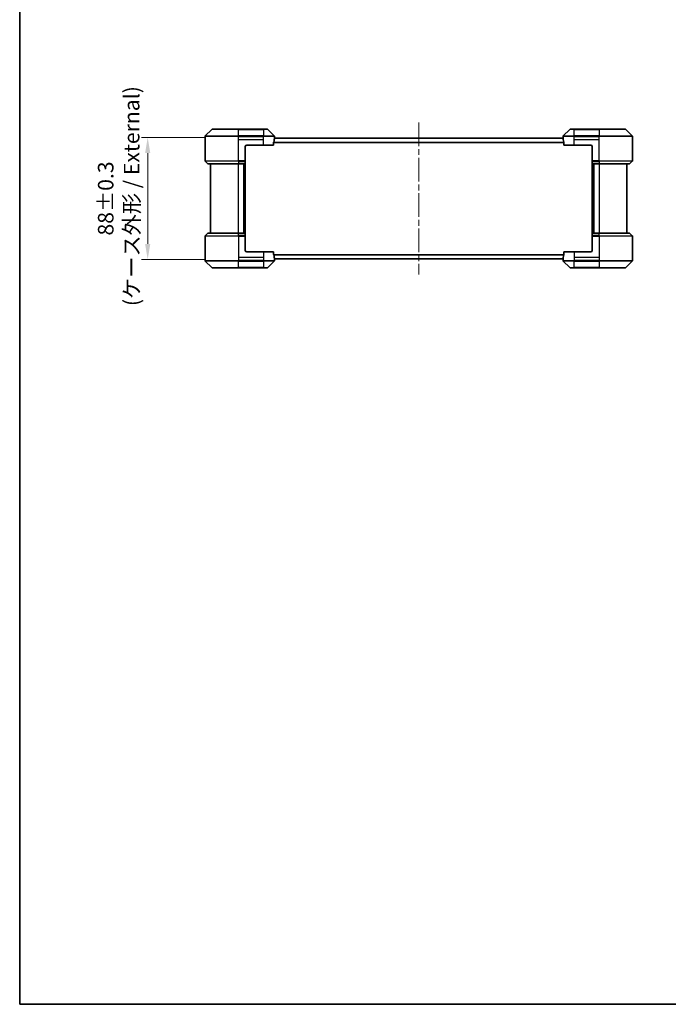
# Model space of a CAD drawing. Units: millimetres. Extents: x 0 to 6707, y 0 to 1264.
# Drawn here: x 1183 to 1650, y 0 to 710 of the extents above; entities that cross this region are included whole.
import ezdxf

# ---------------------------------------------------------------- set-up
doc = ezdxf.new("R2010")
doc.units = ezdxf.units.MM
doc.header["$LTSCALE"] = 3
doc.linetypes.add('CHAIN', pattern=[0.3543, 0.2362, -0.0295, 0.0591, -0.0295])
doc.layers.get('Defpoints').update_dxf_attribs({"lineweight": 25})
for name, color, linetype, lineweight in [('Border (ISO)', 7, 'Continuous', 35), ('Centerline (ISO)', 131, 'Continuous', 18), ('Dimension (ISO)', 7, 'Continuous', 18), ('Dimension (ISO) @ 1', 7, 'Continuous', 18), ('Visible (ISO)', 7, 'Continuous', 35), ('Visible Narrow (ISO)', 7, 'Continuous', 25)]:
    doc.layers.add(name, color=color, linetype=linetype, lineweight=lineweight)
doc.styles.add('Note Text (TK)', font='MS PGothic.ttf')
doc.dimstyles.new('Default - Method 1b (TK)', dxfattribs={"dimscale": 3, "dimtxt": 2.5, "dimasz": 2.5, "dimexe": 1, "dimexo": 1.5, "dimgap": 1, "dimtad": 1, "dimrnd": 1e-08, "dimdsep": 46, "dimtxsty": 'Note Text (TK)', "dimcen": 0.09, "dimdle": 5, "dimclrd": 100, "dimclre": 100, "dimclrt": 7, "dimadec": 1, "dimazin": 1, "dimtfac": 1, "dimtmove": 0, "dimatfit": 3, "dimfxl": 1, "dimtolj": 1, "dimlwd": -1, "dimlwe": -1, "dimarcsym": 0})

# ---------------------------------------------------------------- blocks, each defined once
blk = doc.blocks.new('図面枠 tk図枠')
at = {"layer": 'Border (ISO)'}
for p, q in [((14.5, 289), (14.5, 8)), ((14.5, 8), (405.5, 8))]:
    blk.add_line(p, q, dxfattribs=at)
blk = doc.blocks.new('*D73')
at = {"layer": 'Defpoints', "color": 0}
for p in [(1323.23, 625.16), (1275.23, 537.16), (1323.23, 537.16)]:
    blk.add_point(p, dxfattribs=at)
at = {"layer": 'Dimension (ISO)', "color": 100}
for p, q in [((1316.48, 625.16), (1270.73, 625.16)), ((1275.23, 613.91), (1275.23, 548.41)), ((1316.48, 537.16), (1270.73, 537.16))]:
    blk.add_line(p, q, dxfattribs=at)
for points in [[(1273.35, 613.91), (1277.1, 613.91), (1275.23, 625.16)], [(1273.35, 548.41), (1277.1, 548.41), (1275.23, 537.16)]]:
    blk.add_solid(points, dxfattribs=at)
at = {"layer": 'Dimension (ISO)', "color": 7, "insert": (1254.31, 581.16), "char_height": 11.25, "attachment_point": 5, "rotation": 90, "style": 'Note Text (TK)'}
blk.add_mtext('\\A1;\\fＭＳ Ｐゴシック|b0|i0;{\\H11.2050;88±0.3\\P}\\fＭＳ Ｐゴシック|b0|i0;{\\H11.2050; (ケース外形 / External)}', dxfattribs=at)

msp = doc.modelspace()

# ---------------------------------------------------------------- linework, layer by layer
at = {"layer": 'Centerline (ISO)', "linetype": 'CHAIN', "ltscale": 23.990969}
msp.add_line((1470.5845, 635.9148), (1470.5845, 526.4148), dxfattribs=at)
at = {"layer": 'Visible (ISO)'}
for p, q in [((1316.5845, 623.6648), (1316.5845, 625.9577)), ((1321.438, 631.0183), (1316.7309, 626.3112)), ((1321.7916, 631.1648), (1340.5845, 631.1648)), ((1358.5845, 631.1648), (1340.5845, 631.1648)), ((1358.5845, 631.1648), (1361.3774, 631.1648)), ((1366.438, 626.3112), (1361.7309, 631.0183)), ((1366.5845, 624.6648), (1366.5845, 625.9577)), ((1574.5845, 624.6648), (1574.5845, 625.9577)), ((1579.438, 631.0183), (1574.7309, 626.3112)), ((1579.7916, 631.1648), (1582.5845, 631.1648)), ((1600.5845, 631.1648), (1582.5845, 631.1648)), ((1600.5845, 631.1648), (1619.3774, 631.1648)), ((1624.438, 626.3112), (1619.7309, 631.0183)), ((1624.5845, 623.6648), (1624.5845, 625.9577)), ((1316.5845, 608.3719), (1316.5845, 623.6648)), ((1345.5845, 618.6648), (1345.5845, 608.3719)), ((1346.5845, 619.6648), (1358.5845, 619.6648)), ((1366.0007, 619.6648), (1358.5845, 619.6648)), ((1366.0007, 619.6648), (1366.0007, 621.5562)), ((1366.5764, 624.6648), (1574.5926, 624.6648)), ((1575.1683, 621.5562), (1575.1683, 619.6648)), ((1582.5845, 619.6648), (1575.1683, 619.6648)), ((1582.5845, 619.6648), (1594.5845, 619.6648)), ((1595.5845, 618.6648), (1595.5845, 608.3719)), ((1624.5845, 608.3719), (1624.5845, 623.6648)), ((1316.7309, 608.0183), (1318.438, 606.3112)), ((1340.5845, 606.1648), (1318.7916, 606.1648)), ((1320.5845, 606.1648), (1320.5845, 556.1648)), ((1340.5845, 606.1648), (1345.5845, 606.1648)), ((1344.5845, 556.1648), (1344.5845, 606.1648)), ((1345.5845, 608.3719), (1345.5845, 608.0183)), ((1345.5845, 606.3112), (1345.5845, 608.0183)), ((1345.5845, 606.3112), (1345.5845, 606.1648)), ((1345.5845, 556.1648), (1345.5845, 606.1648)), ((1595.5845, 608.0183), (1595.5845, 608.3719)), ((1595.5845, 608.0183), (1595.5845, 606.3112)), ((1595.5845, 606.1648), (1595.5845, 606.3112)), ((1595.5845, 606.1648), (1595.5845, 556.1648)), ((1595.5845, 606.1648), (1600.5845, 606.1648)), ((1596.5845, 606.1648), (1596.5845, 556.1648)), ((1622.3774, 606.1648), (1600.5845, 606.1648)), ((1620.5845, 556.1648), (1620.5845, 606.1648)), ((1624.438, 608.0183), (1622.7309, 606.3112)), ((1316.5845, 553.9577), (1316.5845, 538.6648)), ((1316.7309, 554.3112), (1318.438, 556.0183)), ((1318.7916, 556.1648), (1340.5845, 556.1648)), ((1345.5845, 556.1648), (1340.5845, 556.1648)), ((1345.5845, 556.1648), (1345.5845, 556.0183)), ((1345.5845, 554.3112), (1345.5845, 556.0183)), ((1345.5845, 554.3112), (1345.5845, 553.9577)), ((1345.5845, 543.6648), (1345.5845, 553.9577)), ((1595.5845, 556.0183), (1595.5845, 556.1648)), ((1600.5845, 556.1648), (1595.5845, 556.1648)), ((1595.5845, 556.0183), (1595.5845, 554.3112)), ((1595.5845, 553.9577), (1595.5845, 554.3112)), ((1595.5845, 543.6648), (1595.5845, 553.9577)), ((1600.5845, 556.1648), (1622.3774, 556.1648)), ((1624.438, 554.3112), (1622.7309, 556.0183)), ((1624.5845, 553.9577), (1624.5845, 538.6648)), ((1358.5845, 542.6648), (1346.5845, 542.6648)), ((1358.5845, 542.6648), (1366.0007, 542.6648)), ((1366.0007, 540.7734), (1366.0007, 542.6648)), ((1575.1683, 542.6648), (1582.5845, 542.6648)), ((1575.1683, 542.6648), (1575.1683, 540.7734)), ((1594.5845, 542.6648), (1582.5845, 542.6648)), ((1316.5845, 538.6648), (1316.5845, 536.3719)), ((1316.7309, 536.0183), (1321.438, 531.3112)), ((1361.7309, 531.3112), (1366.438, 536.0183)), ((1366.5764, 537.6648), (1574.5926, 537.6648)), ((1366.5845, 537.6648), (1366.5845, 536.3719)), ((1574.5845, 537.6648), (1574.5845, 536.3719)), ((1574.7309, 536.0183), (1579.438, 531.3112)), ((1619.7309, 531.3112), (1624.438, 536.0183)), ((1624.5845, 538.6648), (1624.5845, 536.3719)), ((1340.5845, 531.1648), (1321.7916, 531.1648)), ((1340.5845, 531.1648), (1358.5845, 531.1648)), ((1361.3774, 531.1648), (1358.5845, 531.1648)), ((1582.5845, 531.1648), (1579.7916, 531.1648)), ((1582.5845, 531.1648), (1600.5845, 531.1648)), ((1619.3774, 531.1648), (1600.5845, 531.1648))]:
    msp.add_line(p, q, dxfattribs=at)
for centre, radius, start, end in [((1317.0845, 625.9577), 0.5, 135, 180), ((1321.7916, 630.6648), 0.5, 90, 135), ((1361.3774, 630.6648), 0.5, 45, 90), ((1366.0845, 625.9577), 0.5, 0, 45), ((1575.0845, 625.9577), 0.5, 135, 180), ((1579.7916, 630.6648), 0.5, 90, 135), ((1619.3774, 630.6648), 0.5, 45, 90), ((1624.0845, 625.9577), 0.5, 0, 45), ((1346.5845, 618.6648), 1, 90, 180), ((1594.5845, 618.6648), 1, 0, 90), ((1317.0845, 608.3719), 0.5, 180, 225), ((1318.7916, 606.6648), 0.5, 225, 270), ((1622.3774, 606.6648), 0.5, 270, 315), ((1624.0845, 608.3719), 0.5, 315, 0), ((1317.0845, 553.9577), 0.5, 135, 180), ((1318.7916, 555.6648), 0.5, 90, 135), ((1622.3774, 555.6648), 0.5, 45, 90), ((1624.0845, 553.9577), 0.5, 0, 45), ((1346.5845, 543.6648), 1, 180, 270), ((1594.5845, 543.6648), 1, 270, 0), ((1317.0845, 536.3719), 0.5, 180, 225), ((1366.0845, 536.3719), 0.5, 315, 0), ((1575.0845, 536.3719), 0.5, 180, 225), ((1624.0845, 536.3719), 0.5, 315, 0), ((1321.7916, 531.6648), 0.5, 225, 270), ((1361.3774, 531.6648), 0.5, 270, 315), ((1579.7916, 531.6648), 0.5, 225, 270), ((1619.3774, 531.6648), 0.5, 270, 315)]:
    msp.add_arc(centre, radius, start, end, dxfattribs=at)
for centre, major_axis, start_param, end_param in [((1358.5845, 625.2648), (0, -9.6), 1.19575789, 1.40334825), ((1358.5845, 625.2648), (0, -9.6), 1.40334825, 1.49698509), ((1582.5845, 625.2648), (0, -9.6), 4.78620022, 4.87983706), ((1582.5845, 625.2648), (0, -9.6), 4.87983706, 5.08742742), ((1358.5845, 537.0648), (0, 9.6), 4.87983706, 5.08742742), ((1582.5845, 537.0648), (0, 9.6), 1.19575789, 1.40334825), ((1358.5845, 537.0648), (0, 9.6), 4.78620022, 4.87983706), ((1582.5845, 537.0648), (0, 9.6), 1.40334825, 1.49698509)]:
    msp.add_ellipse(centre, major_axis=major_axis, ratio=0.83333333, start_param=start_param, end_param=end_param, dxfattribs=at)
for points, knots in [([(1366.0284, 621.7482), (1366.0212, 621.7259), (1366.0147, 621.6999), (1366.0039, 621.635), (1366.0007, 621.5944), (1366.0007, 621.5562)], [-0.0201957606, -0.0201957606, -0.0201957606, -0.0201957606, -0.0114837322, -0.0114837322, 0, 0, 0, 0]), ([(1366.5764, 624.6648), (1366.5747, 624.6648), (1366.5726, 624.6572), (1366.5682, 624.6266), (1366.5659, 624.6035), (1366.5636, 624.5705), (1366.5631, 624.5638), (1366.5627, 624.5568)], [-0.0452461794, -0.0452461794, -0.0452461794, -0.0452461794, -0.0339249805, -0.0339249805, -0.0226037816, -0.0226037816, -0.0199303713, -0.0199303713, -0.0199303713, -0.0199303713]), ([(1574.6063, 624.5568), (1574.6058, 624.5639), (1574.6054, 624.5706), (1574.603, 624.6035), (1574.6008, 624.6266), (1574.5964, 624.6572), (1574.5943, 624.6648), (1574.5926, 624.6648)], [-0.0705290281, -0.0705290281, -0.0705290281, -0.0705290281, -0.0678449297, -0.0678449297, -0.056529226, -0.056529226, -0.0452135224, -0.0452135224, -0.0452135224, -0.0452135224]), ([(1575.1683, 621.5562), (1575.1683, 621.5937), (1575.1652, 621.6336), (1575.1545, 621.6988), (1575.148, 621.7255), (1575.1405, 621.7482)], [-0.0932612826, -0.0932612826, -0.0932612826, -0.0932612826, -0.0819853568, -0.0819853568, -0.0730776319, -0.0730776319, -0.0730776319, -0.0730776319]), ([(1366.0007, 540.7734), (1366.0007, 540.7358), (1366.0037, 540.6959), (1366.0145, 540.6307), (1366.021, 540.6041), (1366.0284, 540.5813)], [-0.0932612826, -0.0932612826, -0.0932612826, -0.0932612826, -0.0819853568, -0.0819853568, -0.0730776319, -0.0730776319, -0.0730776319, -0.0730776319]), ([(1575.1405, 540.5813), (1575.1478, 540.6037), (1575.1542, 540.6296), (1575.1651, 540.6946), (1575.1683, 540.7351), (1575.1683, 540.7734)], [-0.0201957606, -0.0201957606, -0.0201957606, -0.0201957606, -0.0114837322, -0.0114837322, 0, 0, 0, 0]), ([(1366.5627, 537.7727), (1366.5631, 537.7657), (1366.5636, 537.759), (1366.566, 537.726), (1366.5682, 537.7029), (1366.5726, 537.6723), (1366.5747, 537.6648), (1366.5764, 537.6648)], [-0.0705290281, -0.0705290281, -0.0705290281, -0.0705290281, -0.0678449297, -0.0678449297, -0.056529226, -0.056529226, -0.0452135224, -0.0452135224, -0.0452135224, -0.0452135224]), ([(1574.5926, 537.6648), (1574.5943, 537.6648), (1574.5964, 537.6723), (1574.6008, 537.703), (1574.603, 537.7261), (1574.6054, 537.759), (1574.6058, 537.7657), (1574.6063, 537.7727)], [-0.0452461794, -0.0452461794, -0.0452461794, -0.0452461794, -0.0339249805, -0.0339249805, -0.0226037816, -0.0226037816, -0.0199303713, -0.0199303713, -0.0199303713, -0.0199303713])]:
    msp.add_open_spline(points, degree=3, knots=knots, dxfattribs=at)
at = {"layer": 'Visible Narrow (ISO)'}
for p, q in [((1340.5845, 625.9577), (1316.5845, 625.9577)), ((1316.7309, 626.3112), (1340.5845, 626.3112)), ((1340.5845, 631.0183), (1321.438, 631.0183)), ((1340.5845, 631.1648), (1340.5845, 631.0183)), ((1340.5845, 631.0183), (1358.5845, 631.0183)), ((1340.5845, 626.3112), (1340.5845, 631.0183)), ((1340.5845, 626.3112), (1340.5845, 625.9577)), ((1358.5845, 626.3112), (1340.5845, 626.3112)), ((1340.5845, 623.6648), (1340.5845, 625.9577)), ((1340.5845, 625.9577), (1358.5845, 625.9577)), ((1358.5845, 631.0183), (1358.5845, 631.1648)), ((1361.7309, 631.0183), (1358.5845, 631.0183)), ((1358.5845, 631.0183), (1358.5845, 626.3112)), ((1358.5845, 626.3112), (1358.5845, 625.9577)), ((1358.5845, 626.3112), (1366.438, 626.3112)), ((1366.5845, 625.9577), (1358.5845, 625.9577)), ((1358.5845, 623.6648), (1358.5845, 625.9577)), ((1582.5845, 625.9577), (1574.5845, 625.9577)), ((1574.7309, 626.3112), (1582.5845, 626.3112)), ((1582.5845, 631.0183), (1579.438, 631.0183)), ((1582.5845, 631.0183), (1582.5845, 631.1648)), ((1582.5845, 626.3112), (1582.5845, 631.0183)), ((1582.5845, 631.0183), (1600.5845, 631.0183)), ((1600.5845, 626.3112), (1582.5845, 626.3112)), ((1582.5845, 626.3112), (1582.5845, 625.9577)), ((1582.5845, 623.6648), (1582.5845, 625.9577)), ((1582.5845, 625.9577), (1600.5845, 625.9577)), ((1600.5845, 631.0183), (1600.5845, 631.1648)), ((1600.5845, 631.0183), (1600.5845, 626.3112)), ((1619.7309, 631.0183), (1600.5845, 631.0183)), ((1600.5845, 626.3112), (1600.5845, 625.9577)), ((1600.5845, 626.3112), (1624.438, 626.3112)), ((1624.5845, 625.9577), (1600.5845, 625.9577)), ((1600.5845, 623.6648), (1600.5845, 625.9577)), ((1340.5845, 623.6648), (1358.5845, 623.6648)), ((1340.5845, 608.3719), (1340.5845, 623.6648)), ((1358.5845, 619.6648), (1358.5845, 623.6648)), ((1366.0007, 621.5562), (1575.1683, 621.5562)), ((1366.0284, 621.7482), (1575.1405, 621.7482)), ((1366.5627, 624.5568), (1574.6063, 624.5568)), ((1582.5845, 623.6648), (1600.5845, 623.6648)), ((1582.5845, 619.6648), (1582.5845, 623.6648)), ((1600.5845, 608.3719), (1600.5845, 623.6648)), ((1316.5845, 608.3719), (1340.5845, 608.3719)), ((1340.5845, 608.0183), (1316.7309, 608.0183)), ((1318.438, 606.3112), (1340.5845, 606.3112)), ((1345.5845, 608.3719), (1340.5845, 608.3719)), ((1340.5845, 608.0183), (1340.5845, 608.3719)), ((1340.5845, 608.0183), (1345.5845, 608.0183)), ((1340.5845, 608.0183), (1340.5845, 606.3112)), ((1345.5845, 606.3112), (1340.5845, 606.3112)), ((1340.5845, 606.3112), (1340.5845, 606.1648)), ((1340.5845, 556.1648), (1340.5845, 606.1648)), ((1344.2845, 606.1648), (1344.2845, 556.1648)), ((1345.2845, 606.1648), (1345.2845, 556.1648)), ((1600.5845, 608.3719), (1595.5845, 608.3719)), ((1595.5845, 608.0183), (1600.5845, 608.0183)), ((1600.5845, 606.3112), (1595.5845, 606.3112)), ((1595.8845, 556.1648), (1595.8845, 606.1648)), ((1596.8845, 556.1648), (1596.8845, 606.1648)), ((1600.5845, 608.3719), (1624.5845, 608.3719)), ((1600.5845, 608.0183), (1600.5845, 608.3719)), ((1624.438, 608.0183), (1600.5845, 608.0183)), ((1600.5845, 608.0183), (1600.5845, 606.3112)), ((1600.5845, 606.3112), (1600.5845, 606.1648)), ((1600.5845, 606.3112), (1622.7309, 606.3112)), ((1600.5845, 606.1648), (1600.5845, 556.1648)), ((1340.5845, 553.9577), (1316.5845, 553.9577)), ((1316.7309, 554.3112), (1340.5845, 554.3112)), ((1340.5845, 556.0183), (1318.438, 556.0183)), ((1340.5845, 556.0183), (1340.5845, 556.1648)), ((1340.5845, 556.0183), (1345.5845, 556.0183)), ((1340.5845, 554.3112), (1340.5845, 556.0183)), ((1340.5845, 554.3112), (1340.5845, 553.9577)), ((1345.5845, 554.3112), (1340.5845, 554.3112)), ((1340.5845, 553.9577), (1340.5845, 538.6648)), ((1340.5845, 553.9577), (1345.5845, 553.9577)), ((1595.5845, 556.0183), (1600.5845, 556.0183)), ((1600.5845, 554.3112), (1595.5845, 554.3112)), ((1595.5845, 553.9577), (1600.5845, 553.9577)), ((1600.5845, 556.0183), (1600.5845, 556.1648)), ((1600.5845, 554.3112), (1600.5845, 556.0183)), ((1622.7309, 556.0183), (1600.5845, 556.0183)), ((1600.5845, 554.3112), (1600.5845, 553.9577)), ((1600.5845, 554.3112), (1624.438, 554.3112)), ((1600.5845, 553.9577), (1600.5845, 538.6648)), ((1624.5845, 553.9577), (1600.5845, 553.9577)), ((1358.5845, 542.6648), (1358.5845, 538.6648)), ((1366.0007, 540.7734), (1575.1683, 540.7734)), ((1366.0284, 540.5813), (1575.1405, 540.5813)), ((1582.5845, 542.6648), (1582.5845, 538.6648)), ((1316.5845, 536.3719), (1340.5845, 536.3719)), ((1340.5845, 536.0183), (1316.7309, 536.0183)), ((1340.5845, 538.6648), (1340.5845, 536.3719)), ((1358.5845, 538.6648), (1340.5845, 538.6648)), ((1358.5845, 536.3719), (1340.5845, 536.3719)), ((1340.5845, 536.0183), (1340.5845, 536.3719)), ((1340.5845, 536.0183), (1358.5845, 536.0183)), ((1340.5845, 531.3112), (1340.5845, 536.0183)), ((1358.5845, 538.6648), (1358.5845, 536.3719)), ((1358.5845, 536.3719), (1366.5845, 536.3719)), ((1358.5845, 536.0183), (1358.5845, 536.3719)), ((1358.5845, 536.0183), (1358.5845, 531.3112)), ((1366.438, 536.0183), (1358.5845, 536.0183)), ((1366.5627, 537.7727), (1574.6063, 537.7727)), ((1574.5845, 536.3719), (1582.5845, 536.3719)), ((1582.5845, 536.0183), (1574.7309, 536.0183)), ((1582.5845, 538.6648), (1582.5845, 536.3719)), ((1600.5845, 538.6648), (1582.5845, 538.6648)), ((1600.5845, 536.3719), (1582.5845, 536.3719)), ((1582.5845, 536.0183), (1582.5845, 536.3719)), ((1582.5845, 536.0183), (1600.5845, 536.0183)), ((1582.5845, 531.3112), (1582.5845, 536.0183)), ((1600.5845, 538.6648), (1600.5845, 536.3719)), ((1600.5845, 536.3719), (1624.5845, 536.3719)), ((1600.5845, 536.0183), (1600.5845, 536.3719)), ((1624.438, 536.0183), (1600.5845, 536.0183)), ((1600.5845, 536.0183), (1600.5845, 531.3112)), ((1321.438, 531.3112), (1340.5845, 531.3112)), ((1358.5845, 531.3112), (1340.5845, 531.3112)), ((1340.5845, 531.3112), (1340.5845, 531.1648)), ((1358.5845, 531.3112), (1361.7309, 531.3112)), ((1358.5845, 531.3112), (1358.5845, 531.1648)), ((1579.438, 531.3112), (1582.5845, 531.3112)), ((1582.5845, 531.3112), (1582.5845, 531.1648)), ((1600.5845, 531.3112), (1582.5845, 531.3112)), ((1600.5845, 531.1648), (1600.5845, 531.3112)), ((1600.5845, 531.3112), (1619.7309, 531.3112))]:
    msp.add_line(p, q, dxfattribs=at)

# ---------------------------------------------------------------- block references
at = {"xscale": 4.5, "yscale": 4.5, "zscale": 4.5}
msp.add_blockref('図面枠 tk図枠', (1117.75, -36), dxfattribs=at)

# ---------------------------------------------------------------- dimensions: what is measured, and where the dimension line sits
at = {"layer": 'Dimension (ISO) @ 1', "color": 100}
dim = msp.add_linear_dim(base=(1275.225, 537.1648), p1=(1323.225, 625.1648), p2=(1323.225, 537.1648), angle=90, text='\\fＭＳ Ｐゴシック|b0|i0;{\\H11.2050;<>\\P}\\fＭＳ Ｐゴシック|b0|i0;{\\H11.2050; (ケース外形 / External)}', dimstyle='Default - Method 1b (TK)', override={"dimscale": 1, "dimtxt": 11.25, "dimasz": 11.25, "dimexe": 4.5, "dimexo": 6.75, "dimgap": 4.5, "dimdec": 2, "dimcen": 0.405, "dimtol": 1, "dimlim": 0, "dimtp": 0.3, "dimtm": 0.3, "dimtdec": 2, "dimtix": 0, "dimtofl": 0, "dimtmove": 0, "dimatfit": 1}, dxfattribs=at)
dim.commit()
dim.dimension.update_dxf_attribs({"geometry": '*D73', "text_midpoint": (1275.225, 581.1648), "dimtype": 128})

doc.saveas('drawing.dxf')
